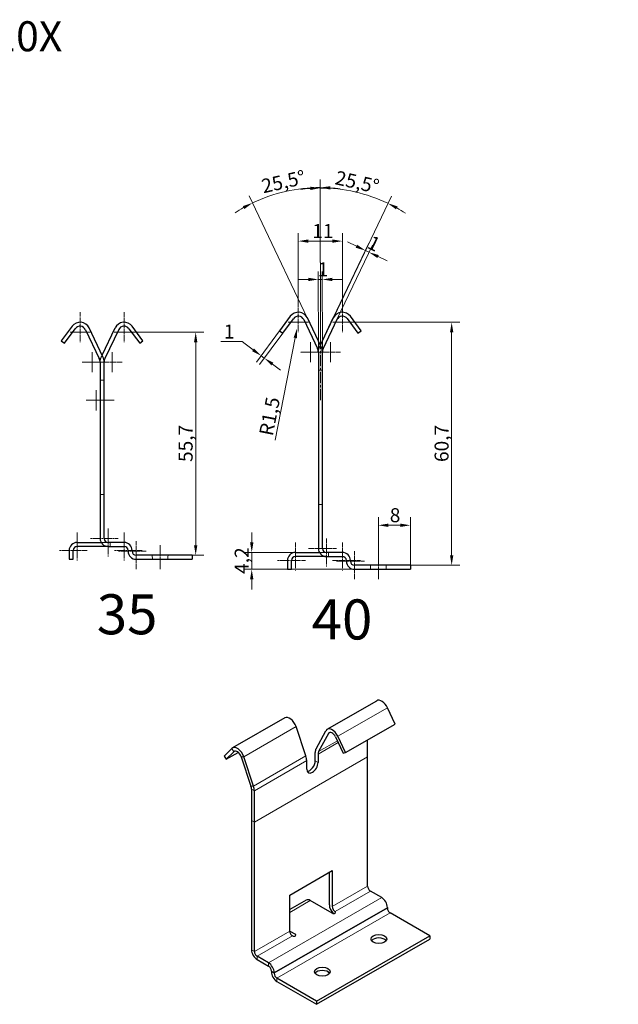
# Model space of a CAD drawing. Extents: x 3632 to 5331, y -1035 to 908.
# Drawn here: x 3888 to 4188, y -194 to 298 of the extents above; entities that cross this region are included whole.
import ezdxf

# ---------------------------------------------------------------- set-up
doc = ezdxf.new("R2010")
doc.units = 0
doc.header["$MEASUREMENT"] = 0
doc.linetypes.add('CHAIN', pattern=[0.3543, 0.2362, -0.0295, 0.0591, -0.0295])
doc.linetypes.add('DASHED', pattern=[0.2068, 0.1655, -0.0413])
doc.layers.get('DEFPOINTS').update_dxf_attribs({"linetype": 'CONTINUOUS'})
for name, color, linetype, lineweight in [('ASSE1', 1, 'CONTINUOUS', 9), ('CONTORNO', 7, 'CONTINUOUS', 30), ('LINEAFIN', 4, 'CONTINUOUS', 9), ('QUOTA', 3, 'CONTINUOUS', 9), ('TRATTI1F', 4, 'DASHED', 9)]:
    doc.layers.add(name, color=color, linetype=linetype, lineweight=lineweight)
doc.styles.add('ISO', font='tahoma.ttf')
doc.styles.add('Politec testo quota', font='arial.ttf')
doc.dimstyles.new('Politec (ISO)', dxfattribs={"dimscale": 2, "dimtxt": 3.5, "dimasz": 2.5, "dimexe": 2, "dimexo": 0, "dimgap": 0.762, "dimtad": 1, "dimrnd": 1e-08, "dimtxsty": 'Politec testo quota', "dimcen": 0.09, "dimdle": 10, "dimclrd": 256, "dimclre": 256, "dimclrt": 7, "dimazin": 2, "dimtfac": 0.571429, "dimtdec": 3, "dimtmove": 0, "dimatfit": 3, "dimfxl": 0, "dimtolj": 1, "dimtzin": 0, "dimlwd": -1, "dimlwe": -1, "dimarcsym": 0})

# ---------------------------------------------------------------- blocks, each defined once
blk = doc.blocks.new('*D33')
at = {"layer": 'DEFPOINTS', "color": 0}
for p in [(4061.66, 210.75), (4038.74, 135.71), (4038.74, 135.69), (4038.75, 135.71)]:
    blk.add_point(p, dxfattribs=at)
at = {"layer": 'QUOTA'}
for p, q in [((4038.74, 135.71), (4038.71, 218.17)), ((4038.75, 135.71), (4074.22, 210.15))]:
    blk.add_line(p, q, dxfattribs=at)
for start, end in [(93.6669, 97.3179), (64.5202, 90.0158), (57.218, 60.8691)]:
    blk.add_arc((4038.74, 135.69), 78.48, start, end, dxfattribs=at)
for points in [[(4033.69, 214.84), (4033.75, 213.17), (4038.72, 214.17)], [(4076.56, 203.5), (4077.32, 204.98), (4072.5, 206.53)]]:
    blk.add_solid(points, dxfattribs=at)
at = {"layer": 'QUOTA', "color": 7, "insert": (4045.64, 216.15), "char_height": 7, "attachment_point": 7, "rotation": 347.268, "style": 'Politec testo quota'}
blk.add_mtext('\\A1;25,5°', dxfattribs=at)
blk = doc.blocks.new('*D36')
at = {"layer": 'DEFPOINTS', "color": 0}
for p in [(4049.73, 147.14), (4104.36, 147.14), (4083.74, 25.74)]:
    blk.add_point(p, dxfattribs=at)
at = {"layer": 'QUOTA'}
for p, q in [((4049.73, 147.14), (4108.36, 147.14)), ((4104.36, 30.74), (4104.36, 142.14)), ((4083.74, 25.74), (4108.36, 25.74))]:
    blk.add_line(p, q, dxfattribs=at)
for points in [[(4103.52, 142.14), (4105.19, 142.14), (4104.36, 147.14)], [(4103.52, 30.74), (4105.19, 30.74), (4104.36, 25.74)]]:
    blk.add_solid(points, dxfattribs=at)
at = {"layer": 'QUOTA', "color": 7, "insert": (4102.83, 77.33), "char_height": 7, "attachment_point": 7, "rotation": 90, "style": 'Politec testo quota'}
blk.add_mtext('\\A1;60,7', dxfattribs=at)
blk = doc.blocks.new('*D37')
at = {"layer": 'DEFPOINTS', "color": 0}
for p in [(3940.68, 142.14), (3976.45, 142.14), (3974.68, 30.74)]:
    blk.add_point(p, dxfattribs=at)
at = {"layer": 'QUOTA'}
for p, q in [((3940.68, 142.14), (3980.45, 142.14)), ((3976.45, 35.74), (3976.45, 137.14)), ((3974.68, 30.74), (3980.45, 30.74))]:
    blk.add_line(p, q, dxfattribs=at)
for points in [[(3975.61, 137.14), (3977.28, 137.14), (3976.45, 142.14)], [(3975.61, 35.74), (3977.28, 35.74), (3976.45, 30.74)]]:
    blk.add_solid(points, dxfattribs=at)
at = {"layer": 'QUOTA', "color": 7, "insert": (3974.92, 77.35), "char_height": 7, "attachment_point": 7, "rotation": 90, "style": 'Politec testo quota'}
blk.add_mtext('\\A1;55,7', dxfattribs=at)
blk = doc.blocks.new('*D44')
at = {"layer": 'DEFPOINTS', "color": 0}
for p in [(4083.74, 45.74), (4067.74, 30.74), (4083.74, 25.74)]:
    blk.add_point(p, dxfattribs=at)
at = {"layer": 'QUOTA'}
for p, q in [((4067.74, 30.74), (4067.74, 49.74)), ((4083.74, 25.74), (4083.74, 49.74)), ((4072.74, 45.74), (4078.74, 45.74))]:
    blk.add_line(p, q, dxfattribs=at)
for points in [[(4072.74, 46.57), (4072.74, 44.91), (4067.74, 45.74)], [(4078.74, 46.57), (4078.74, 44.91), (4083.74, 45.74)]]:
    blk.add_solid(points, dxfattribs=at)
at = {"layer": 'QUOTA', "color": 7, "insert": (4073.44, 47.27), "char_height": 7, "attachment_point": 7, "style": 'Politec testo quota'}
blk.add_mtext('\\A1;8', dxfattribs=at)
blk = doc.blocks.new('*D45')
at = {"layer": 'DEFPOINTS', "color": 0}
for p in [(4018.33, 142.84), (4019.94, 141.65), (4009.14, 130.42)]:
    blk.add_point(p, dxfattribs=at)
at = {"layer": 'QUOTA'}
for p, q in [((4018.33, 142.84), (4006.76, 127.2)), ((4019.94, 141.65), (4008.36, 126.01)), ((3988.99, 137.46), (3999.61, 137.46)), ((3999.61, 137.46), (4001.1, 136.37)), ((4005.12, 133.39), (4001.1, 136.37)), ((4010.74, 129.23), (4009.14, 130.42)), ((4014.76, 126.25), (4018.78, 123.28))]:
    blk.add_line(p, q, dxfattribs=at)
for points in [[(4005.61, 134.06), (4004.62, 132.72), (4009.14, 130.42)], [(4015.26, 126.92), (4014.27, 125.58), (4010.74, 129.23)]]:
    blk.add_solid(points, dxfattribs=at)
at = {"layer": 'QUOTA', "color": 7, "insert": (3990.51, 138.99), "char_height": 7, "attachment_point": 7, "style": 'Politec testo quota'}
blk.add_mtext('\\A1;1', dxfattribs=at)
blk = doc.blocks.new('*D46')
at = {"layer": 'DEFPOINTS', "color": 0}
for p in [(4004.45, 32.14), (4026.28, 32.14), (4055.74, 23.74)]:
    blk.add_point(p, dxfattribs=at)
at = {"layer": 'QUOTA'}
for p, q in [((4004.45, 37.14), (4004.45, 42.14)), ((4026.28, 32.14), (4000.45, 32.14)), ((4004.45, 23.74), (4004.45, 32.14)), ((4055.74, 23.74), (4000.45, 23.74)), ((4004.45, 18.74), (4004.45, 13.74))]:
    blk.add_line(p, q, dxfattribs=at)
for points in [[(4003.62, 37.14), (4005.29, 37.14), (4004.45, 32.14)], [(4003.62, 18.74), (4005.29, 18.74), (4004.45, 23.74)]]:
    blk.add_solid(points, dxfattribs=at)
at = {"layer": 'QUOTA', "color": 7, "insert": (4002.93, 21.46), "char_height": 7, "attachment_point": 7, "rotation": 90, "style": 'Politec testo quota'}
blk.add_mtext('\\A1;4,2', dxfattribs=at)
blk = doc.blocks.new('*D47')
at = {"layer": 'DEFPOINTS', "color": 0}
for p in [(4027.08, 213.53), (4038.73, 135.71), (4038.74, 135.71), (4038.74, 135.69)]:
    blk.add_point(p, dxfattribs=at)
at = {"layer": 'QUOTA'}
for p, q in [((4038.74, 135.71), (4038.71, 218.4)), ((4038.73, 135.71), (4003.12, 210.34))]:
    blk.add_line(p, q, dxfattribs=at)
for start, end in [(90.0158, 115.5114), (82.7351, 86.3755), (119.1517, 122.792)]:
    blk.add_arc((4038.74, 135.69), 78.71, start, end, dxfattribs=at)
for points in [[(4043.69, 213.41), (4043.74, 215.08), (4038.72, 214.4)], [(4000.01, 205.17), (4000.78, 203.69), (4004.84, 206.73)]]:
    blk.add_solid(points, dxfattribs=at)
at = {"layer": 'QUOTA', "color": 7, "insert": (4010.28, 211.51), "char_height": 7, "attachment_point": 7, "rotation": 12.7636, "style": 'Politec testo quota'}
blk.add_mtext('\\A1;25,5°', dxfattribs=at)
blk = doc.blocks.new('*D48')
at = {"layer": 'DEFPOINTS', "color": 0}
for p in [(4027.15, 144.19), (4027.73, 147.14)]:
    blk.add_point(p, dxfattribs=at)
at = {"layer": 'QUOTA'}
blk.add_line((4016.12, 88.21), (4026.19, 139.29), dxfattribs=at)
blk.add_solid([(4025.37, 139.45), (4027.01, 139.13), (4027.15, 144.19)], dxfattribs=at)
at = {"layer": 'QUOTA', "color": 7, "insert": (4014.92, 90), "char_height": 7, "attachment_point": 7, "rotation": 78.853, "style": 'Politec testo quota'}
blk.add_mtext('\\A1;R1,5', dxfattribs=at)
blk = doc.blocks.new('*D49')
at = {"layer": 'DEFPOINTS', "color": 0}
for p in [(4061.26, 182.95), (4045.22, 149.3), (4047.03, 148.43)]:
    blk.add_point(p, dxfattribs=at)
at = {"layer": 'QUOTA'}
for p, q in [((4056.75, 185.1), (4052.23, 187.26)), ((4045.22, 149.3), (4062.98, 186.56)), ((4047.03, 148.43), (4064.79, 185.7)), ((4063.07, 182.09), (4061.26, 182.95)), ((4067.58, 179.94), (4072.09, 177.79))]:
    blk.add_line(p, q, dxfattribs=at)
for points in [[(4057.11, 185.86), (4056.39, 184.35), (4061.26, 182.95)], [(4067.94, 180.69), (4067.22, 179.19), (4063.07, 182.09)]]:
    blk.add_solid(points, dxfattribs=at)
at = {"layer": 'QUOTA', "color": 7, "insert": (4061.65, 184.45), "char_height": 7, "attachment_point": 7, "rotation": 334.5202, "style": 'Politec testo quota'}
blk.add_mtext('\\A1;1', dxfattribs=at)
blk = doc.blocks.new('*D50')
at = {"layer": 'DEFPOINTS', "color": 0}
for p in [(4039.73, 168.51), (4037.74, 132.24), (4039.74, 132.24)]:
    blk.add_point(p, dxfattribs=at)
at = {"layer": 'QUOTA'}
for p, q in [((4037.74, 132.24), (4037.73, 172.51)), ((4039.74, 132.24), (4039.73, 172.51)), ((4032.73, 168.51), (4027.73, 168.51)), ((4037.73, 168.51), (4039.73, 168.51)), ((4044.73, 168.51), (4049.73, 168.51))]:
    blk.add_line(p, q, dxfattribs=at)
for points in [[(4032.73, 169.34), (4032.73, 167.67), (4037.73, 168.51)], [(4044.73, 169.34), (4044.73, 167.68), (4039.73, 168.51)]]:
    blk.add_solid(points, dxfattribs=at)
at = {"layer": 'QUOTA', "color": 7, "insert": (4037.44, 170.03), "char_height": 7, "attachment_point": 7, "rotation": 0.0158, "style": 'Politec testo quota'}
blk.add_mtext('\\A1;1', dxfattribs=at)
blk = doc.blocks.new('*D51')
at = {"layer": 'DEFPOINTS', "color": 0}
for p in [(4027.73, 187.66), (4027.73, 157.14), (4049.73, 157.14)]:
    blk.add_point(p, dxfattribs=at)
at = {"layer": 'QUOTA'}
for p, q in [((4027.73, 157.14), (4027.73, 191.66)), ((4044.73, 187.66), (4032.73, 187.66)), ((4049.73, 157.14), (4049.73, 191.66))]:
    blk.add_line(p, q, dxfattribs=at)
for points in [[(4032.73, 188.5), (4032.73, 186.83), (4027.73, 187.66)], [(4044.73, 188.5), (4044.73, 186.83), (4049.73, 187.66)]]:
    blk.add_solid(points, dxfattribs=at)
at = {"layer": 'QUOTA', "color": 7, "insert": (4034.73, 189.19), "char_height": 7, "attachment_point": 7, "style": 'Politec testo quota'}
blk.add_mtext('\\A1;11', dxfattribs=at)
blk = doc.blocks.new('*D55')
at = {"layer": 'DEFPOINTS', "color": 0}
for p in [(3893.52, 127.19), (4428.08, 127.19), (4462.73, 100.79), (4420.36, 90.5)]:
    blk.add_point(p, dxfattribs=at)
at = {"layer": 'QUOTA'}
for p, q in [((4428.08, 127.19), (4467.34, 127.19)), ((4420.36, 90.5), (4465.96, 87.32))]:
    blk.add_line(p, q, dxfattribs=at)
blk.add_arc((3893.52, 127.19), 569.83, 356.5185, 359.4973, dxfattribs=at)
for points in [[(4462.49, 122.2), (4464.15, 122.19), (4463.34, 127.19)], [(4463.12, 92.54), (4461.46, 92.65), (4461.97, 87.6)]]:
    blk.add_solid(points, dxfattribs=at)
at = {"layer": 'QUOTA', "color": 7, "insert": (4461.1, 96.5), "char_height": 7, "attachment_point": 7, "rotation": 88.0079, "style": 'Politec testo quota'}
blk.add_mtext('\\A1;3,98°', dxfattribs=at)

msp = doc.modelspace()

# ---------------------------------------------------------------- linework, layer by layer
at = {"layer": 'ASSE1', "linetype": 'CHAIN', "ltscale": 8.333956}
for p, q in [((4027.73455, 157.13805), (4027.73455, 142.13805)), ((4049.73455, 157.14411), (4049.73455, 142.14411)), ((3918.67539, 152.13805), (3918.67539, 137.13805)), ((3940.67539, 152.14411), (3940.67539, 137.14411))]:
    msp.add_line(p, q, dxfattribs=at)
at = {"layer": 'ASSE1', "linetype": 'CHAIN', "ltscale": 5.555937}
for p, q in [((4032.73455, 147.13805), (4022.73455, 147.13805)), ((4054.73455, 147.14411), (4044.73455, 147.14411)), ((3923.67539, 142.13805), (3913.67539, 142.13805)), ((3945.67539, 142.14411), (3935.67539, 142.14411)), ((4033.73865, 137.23476), (4033.73865, 127.23476)), ((4043.73865, 137.23752), (4043.73865, 127.23752)), ((3924.67949, 132.23476), (3924.67949, 122.23476)), ((3934.67949, 132.23752), (3934.67949, 122.23752)), ((4038.73865, 132.23476), (4028.73865, 132.23476)), ((3929.67949, 127.23476), (3919.67949, 127.23476)), ((3926.68475, 113.14081), (3926.68475, 103.14081)), ((3926.68475, 113.14081), (3926.68475, 103.14081))]:
    msp.add_line(p, q, dxfattribs=at)
at = {"layer": 'ASSE1', "linetype": 'CHAIN', "ltscale": 23.990969}
msp.add_line((4038.74529, 108.14164), (4038.73728, 137.23614), dxfattribs=at)
at = {"layer": 'ASSE1', "linetype": 'CHAIN', "ltscale": 8.88956}
for p, q in [((4048.73865, 132.23752), (4032.73865, 132.23752)), ((3939.67949, 127.23752), (3923.67949, 127.23752))]:
    msp.add_line(p, q, dxfattribs=at)
at = {"layer": 'ASSE1', "linetype": 'CHAIN', "ltscale": 6.667144}
for p, q in [((3933.68475, 108.14081), (3921.68475, 108.14081)), ((3958.68475, 23.74136), (3958.68475, 35.74136)), ((4067.74391, 18.74136), (4067.74391, 30.74136))]:
    msp.add_line(p, q, dxfattribs=at)
at = {"layer": 'ASSE1', "linetype": 'CHAIN', "ltscale": 7.778352}
for p, q in [((3935.68475, 108.14081), (3921.68475, 108.14081)), ((3917.22065, 42.14136), (3917.22065, 28.14136)), ((3932.68475, 44.14136), (3932.68475, 30.14136)), ((3940.68475, 42.14136), (3940.68475, 28.14136)), ((3937.68475, 39.14136), (3923.68475, 39.14136)), ((3946.68475, 37.74136), (3946.68475, 23.74136)), ((4026.27981, 37.14136), (4026.27981, 23.14136)), ((4041.74391, 39.14136), (4041.74391, 25.14136)), ((4049.74391, 37.14136), (4049.74391, 23.14136)), ((3922.22065, 33.14136), (3908.22065, 33.14136)), ((3949.68475, 33.14136), (3935.68475, 33.14136)), ((3951.68475, 32.74136), (3937.68475, 32.74136)), ((4046.74391, 34.14136), (4032.74391, 34.14136)), ((4055.74391, 32.74136), (4055.74391, 18.74136)), ((4031.27981, 28.14136), (4017.27981, 28.14136)), ((4058.74391, 28.14136), (4044.74391, 28.14136)), ((4060.74391, 27.74136), (4046.74391, 27.74136))]:
    msp.add_line(p, q, dxfattribs=at)
at = {"layer": 'CONTORNO'}
for p, q in [((4023.71588, 150.113), (4018.32925, 142.83653)), ((4019.93672, 141.64655), (4025.32335, 148.92302)), ((4030.44205, 148.43013), (4037.34865, 133.95752)), ((4039.15365, 134.8189), (4032.24705, 149.29151)), ((4038.7377, 135.69052), (4045.22086, 149.29508)), ((4047.02634, 148.43469), (4040.12771, 133.95829)), ((4052.14477, 148.93041), (4057.5354, 141.6569)), ((4059.14221, 142.84776), (4053.75158, 150.12127)), ((3914.65672, 145.113), (3909.27009, 137.83653)), ((3910.87756, 136.64655), (3916.26419, 143.92302)), ((3921.38289, 143.43013), (3928.28949, 128.95752)), ((3930.09449, 129.8189), (3923.18789, 144.29151)), ((3929.67854, 130.69052), (3936.1617, 144.29508)), ((3937.96718, 143.43469), (3931.06855, 128.95829)), ((3943.08561, 143.93041), (3948.47624, 136.6569)), ((3950.08306, 137.84776), (3944.69242, 145.12127)), ((4018.32925, 142.83653), (4019.93672, 141.64655)), ((4057.5354, 141.6569), (4059.14221, 142.84776)), ((3909.27009, 137.83653), (3910.87756, 136.64655)), ((3948.47624, 136.6569), (3950.08306, 137.84776)), ((4037.73865, 132.23586), (4037.74391, 113.14136)), ((4039.74391, 113.14191), (4039.73865, 132.23641)), ((3928.67949, 127.23586), (3928.68475, 108.14136)), ((3930.68475, 108.14191), (3930.67949, 127.23641)), ((4037.74391, 113.14081), (4037.74391, 34.14136)), ((4039.74391, 34.14136), (4039.74391, 113.14081)), ((3928.68475, 108.14081), (3928.68475, 39.14136)), ((3930.68475, 39.14136), (3930.68475, 108.14081)), ((3917.22065, 37.14136), (3929.22065, 37.14136)), ((3932.68475, 35.14136), (3917.22065, 35.14136)), ((3940.68475, 37.14136), (3932.68475, 37.14136)), ((3932.68475, 35.14136), (3940.68475, 35.14136)), ((3913.22065, 33.14136), (3913.22065, 28.74136)), ((3915.22065, 28.74136), (3915.22065, 33.14136)), ((3942.68475, 33.14136), (3942.68475, 32.74136)), ((3944.68475, 33.14136), (3944.68475, 32.74136)), ((3974.68475, 30.74136), (3946.68475, 30.74136)), ((3974.68475, 30.74136), (3974.68475, 28.74136)), ((4026.27981, 32.14136), (4038.27981, 32.14136)), ((4041.74391, 30.14136), (4026.27981, 30.14136)), ((4049.74391, 32.14136), (4041.74391, 32.14136)), ((4041.74391, 30.14136), (4049.74391, 30.14136)), ((3913.22065, 28.74136), (3915.22065, 28.74136)), ((3946.68475, 28.74136), (3974.68475, 28.74136)), ((4022.27981, 28.14136), (4022.27981, 23.74136)), ((4024.27981, 23.74136), (4024.27981, 28.14136)), ((4051.74391, 28.14136), (4051.74391, 27.74136)), ((4053.74391, 28.14136), (4053.74391, 27.74136)), ((4083.74391, 25.74136), (4055.74391, 25.74136)), ((4083.74391, 25.74136), (4083.74391, 23.74136)), ((4022.27981, 23.74136), (4024.27981, 23.74136)), ((4055.74391, 23.74136), (4083.74391, 23.74136)), ((4042.14958, -56.11276), (4066.89831, -41.86091)), ((4076.0457, -53.53706), (4072.23394, -45.39558)), ((4020.93637, -50.41697), (3994.77342, -65.48321)), ((4051.29696, -67.78891), (4076.0457, -53.53706)), ((4031.50606, -69.47119), (4026.62235, -54.82681)), ((4036.57501, -65.87526), (4041.45308, -56.84921)), ((4042.72974, -58.2878), (4037.85167, -67.31384)), ((4046.34902, -59.96673), (4050.16077, -68.1082)), ((4051.29696, -67.78891), (4047.48521, -59.64743)), ((4062.32903, -69.92408), (4062.32701, -61.43713)), ((3994.42695, -65.74759), (3990.61803, -69.50304)), ((3991.75468, -71.13045), (3995.56361, -67.37501)), ((3991.75468, -71.13045), (3997.73112, -67.68886)), ((4036.16335, -71.91476), (4036.16236, -67.7492)), ((4037.57657, -68.56314), (4037.57756, -72.7287)), ((4050.16077, -68.1082), (4051.29696, -67.78891)), ((3990.61803, -69.50304), (3991.75468, -71.13045)), ((3999.18307, -69.86228), (4004.06678, -84.50666)), ((4005.34311, -84.53743), (4000.4594, -69.89305)), ((4031.92071, -75.98627), (4031.91972, -71.8207)), ((4062.32903, -134.51076), (4062.32903, -69.92498)), ((4004.34255, -86.073), (4004.34627, -101.6858)), ((4005.76048, -102.49974), (4005.75677, -86.88694)), ((4004.34627, -101.68625), (4004.34627, -166.27202)), ((4005.76048, -167.08641), (4005.76048, -102.50064)), ((4023.43815, -138.92048), (4044.65136, -126.70461)), ((4043.23714, -143.87626), (4043.23714, -127.519)), ((4044.65136, -126.70461), (4044.65136, -144.69065)), ((4069.40009, -140.21781), (4063.74324, -136.96024)), ((4023.43815, -156.90652), (4023.43815, -138.92048)), ((4031.72046, -141.46147), (4023.43815, -146.23093)), ((4044.65136, -147.95453), (4033.71659, -141.65761)), ((4072.22852, -145.11678), (4072.22852, -145.4438)), ((4093.44172, -159.29476), (4073.64273, -147.89328)), ((4023.43816, -156.91284), (4026.26658, -158.54162)), ((4036.87318, -191.87042), (4093.44172, -159.29476)), ((4036.87318, -193.50552), (4093.44172, -160.92986)), ((4093.44172, -159.29476), (4093.44172, -160.92986)), ((4012.83155, -172.79347), (4007.1747, -169.5359)), ((4007.1747, -171.17099), (4012.83155, -174.42856)), ((4014.24577, -176.87805), (4014.24577, -177.20506)), ((4015.65998, -177.69244), (4015.65998, -178.01946)), ((4036.87318, -191.87042), (4017.07419, -180.46894)), ((4017.07419, -182.10404), (4036.87318, -193.50552)), ((4036.87318, -191.87042), (4036.87318, -193.50552))]:
    msp.add_line(p, q, dxfattribs=at)
for centre, radius, start, end in [((4027.73455, 147.13805), 5, 25.511372, 143.4881897), ((4027.73455, 147.13805), 3, 25.511372, 143.4881897), ((4049.73455, 147.14411), 5, 36.5433624, 154.5201801), ((4049.73455, 147.14411), 3, 36.5433624, 154.5201801), ((3918.67539, 142.13805), 5, 25.511372, 143.4881897), ((3918.67539, 142.13805), 3, 25.511372, 143.4881897), ((3940.67539, 142.14411), 5, 36.5433624, 154.5201801), ((3940.67539, 142.14411), 3, 36.5433624, 154.5201801), ((4033.73865, 132.23476), 4, 0.0157761, 25.511372), ((4033.73865, 132.23476), 6, 0.0157761, 25.511372), ((4043.73865, 132.23752), 4, 154.5201801, 180.0157761), ((3924.67949, 127.23476), 4, 0.0157761, 25.511372), ((3924.67949, 127.23476), 6, 0.0157761, 25.511372), ((3934.67949, 127.23752), 4, 154.5201801, 180.0157761), ((4035.74391, 113.14081), 2, 0, 0.0157761), ((4035.74391, 113.14081), 4, 0, 0.0157761), ((3926.68475, 108.14081), 2, 0, 0.0157761), ((3926.68475, 108.14081), 4, 0, 0.0157761), ((3917.22065, 33.14136), 4, 90, 180), ((3917.22065, 33.14136), 2, 90, 180), ((3932.68475, 39.14136), 4, 180, 270), ((3932.68475, 39.14136), 2, 180, 270), ((3940.68475, 33.14136), 4, 0, 90), ((3940.68475, 33.14136), 2, 0, 90), ((3946.68475, 32.74136), 4, 180, 270), ((3946.68475, 32.74136), 2, 180, 270), ((4026.27981, 28.14136), 4, 90, 180), ((4026.27981, 28.14136), 2, 90, 180), ((4041.74391, 34.14136), 4, 180, 270), ((4041.74391, 34.14136), 2, 180, 270), ((4049.74391, 28.14136), 4, 0, 90), ((4049.74391, 28.14136), 2, 0, 90), ((4055.74391, 27.74136), 4, 180, 270), ((4055.74391, 27.74136), 2, 180, 270)]:
    msp.add_arc(centre, radius, start, end, dxfattribs=at)
for centre, major_axis, ratio, start_param, end_param in [((4069.39347, -46.19383), (-2.49516, 4.33292), 0.578093116, 4.566726519, 6.283185307), ((4023.43153, -54.74989), (-2.49516, 4.33292), 0.578093116, 4.374181964, 6.283185307), ((4044.64474, -60.44568), (-2.49516, 4.33292), 0.578093116, 4.566726519, 6.625810429), ((4044.64474, -60.44568), (-1.4971, 2.59975), 0.578093116, 4.566726519, 6.625810429), ((3997.26858, -69.81613), (-2.49516, 4.33292), 0.578093116, 4.374181964, 6.433265874), ((3997.26858, -69.81613), (-1.4971, 2.59975), 0.578093116, 4.374181964, 6.433265874), ((4040.405, -70.19102), (-2.99419, 5.1995), 0.578093116, 0.342625122, 0.787607216), ((4040.405, -70.19102), (-1.99613, 3.46633), 0.578093116, 0.342625122, 0.787607216), ((4027.67708, -69.37888), (-2.99419, 5.1995), 0.578093116, 3.92919987, 4.374181964), ((4034.74914, -74.35749), (-1.9953, -3.46681), 0.578251654, 5.495715193, 8.637307846), ((4033.33492, -73.54355), (-1.9953, -3.46681), 0.578251654, 0.360483163, 2.354122539), ((4059.5006, -68.2962), (-1.99613, 3.46633), 0.578093116, 3.928924525, 3.92919987), ((4001.51413, -84.44512), (1.99613, -3.46633), 0.578093116, 0.787607216, 1.232589311), ((4001.51413, -84.44512), (-2.99419, 5.1995), 0.578093116, 3.92919987, 4.374181964), ((4002.93206, -100.87186), (0.99806, -1.73317), 0.578093116, 0.787331872, 0.787607216), ((4002.93206, -100.87186), (-1.99613, 3.46633), 0.578093116, 3.928924525, 3.92919987), ((4063.74324, -135.32515), (-0.99806, 1.73317), 0.578093116, 0.787331872, 2.358128199), ((4033.71659, -144.9278), (-1.99613, 3.46633), 0.578093116, 5.499720852, 6.283185307), ((4069.40009, -143.488), (1.99613, -3.46633), 0.578093116, 0.787331872, 2.358128199), ((4046.06557, -145.50504), (-1.99613, 3.46633), 0.578093116, 0.787331872, 2.045387029), ((4046.06557, -145.50504), (0.99806, -1.73317), 0.578093116, 3.928924525, 5.499720852), ((4045.35846, -147.54733), (1, 0), 0.575861701, 3.926990817, 7.06858335), ((4073.64273, -146.25819), (-0.99806, 1.73317), 0.578093116, 0.787331872, 2.358128199), ((4024.85237, -157.72091), (-0.99806, 1.73317), 0.578093116, 0.787331872, 2.358128199), ((4025.55947, -158.94881), (1, 0), 0.575861701, 3.926990826, 7.068583479), ((4067.98588, -162.55864), (3.873, 0), 0.575861701, 0.351570489, 2.790022165), ((4007.1747, -167.90081), (1.99613, -3.46633), 0.578093116, 3.928924525, 5.499720852), ((4007.1747, -167.90081), (-0.99806, 1.73317), 0.578093116, 0.787331872, 2.358128199), ((4012.83155, -176.06365), (1.99613, -3.46633), 0.578093116, 0.787331872, 2.358128199), ((4012.83155, -176.06365), (0.99806, -1.73317), 0.578093116, 0.787331872, 2.358128199), ((4039.70161, -178.84647), (3.873, 0), 0.575861701, 0.351570489, 2.790022165), ((4017.07419, -178.83385), (1.99613, -3.46633), 0.578093116, 3.928924525, 5.499720852), ((4017.07419, -178.83385), (-0.99806, 1.73317), 0.578093116, 0.787331872, 2.358128199)]:
    msp.add_ellipse(centre, major_axis=major_axis, ratio=ratio, start_param=start_param, end_param=end_param, dxfattribs=at)
for centre in [(4067.98588, -160.92355), (4039.70161, -177.21138)]:
    msp.add_ellipse(centre, major_axis=(-3.9355, 0), ratio=0.575861701, dxfattribs=at)
at = {"layer": 'LINEAFIN'}
for p, q in [((4047.48521, -59.64743), (4072.23394, -45.39558)), ((4000.4594, -69.89305), (4026.62235, -54.82681)), ((4042.72974, -58.2878), (4043.73957, -57.70627)), ((4037.57657, -68.56314), (4047.65618, -62.75868)), ((4037.85167, -67.31384), (4047.2539, -61.89946)), ((3995.56361, -67.37501), (3994.42695, -65.74759)), ((3996.01303, -67.1162), (3995.56361, -67.37501)), ((3999.18307, -69.86228), (4000.4594, -69.89305)), ((4005.34311, -84.53743), (4031.50606, -69.47119)), ((4005.75677, -86.88694), (4031.91972, -71.8207)), ((4005.76048, -102.49974), (4062.32903, -69.92408)), ((4005.76048, -102.50064), (4062.32903, -69.92498)), ((4037.57756, -72.7287), (4036.16335, -71.91476)), ((4004.06678, -84.50666), (4005.34311, -84.53743)), ((4004.34255, -86.073), (4005.75677, -86.88694)), ((4004.34627, -101.6858), (4005.76048, -102.49974)), ((4004.34627, -101.68625), (4005.76048, -102.50064)), ((4044.65136, -144.69065), (4062.32903, -134.51076)), ((4046.06557, -147.14014), (4063.74324, -136.96024)), ((4012.83155, -172.79347), (4069.40009, -140.21781)), ((4033.71659, -141.65761), (4023.43815, -147.57657)), ((4072.22852, -145.11678), (4015.65998, -177.69244)), ((4015.65998, -178.01946), (4072.22852, -145.4438)), ((4046.06557, -147.14014), (4046.06557, -147.95453)), ((4073.64273, -147.89328), (4017.07419, -180.46894)), ((4005.76048, -167.08641), (4023.43815, -156.90652)), ((4007.1747, -169.5359), (4024.85237, -159.35601)), ((4026.26658, -158.54162), (4026.26658, -159.35601)), ((4004.34627, -166.27202), (4005.76048, -167.08641)), ((4007.1747, -171.17099), (4007.1747, -169.5359)), ((4012.83155, -174.42856), (4012.83155, -172.79347)), ((4015.65998, -177.69244), (4014.24577, -176.87805)), ((4014.24577, -177.20506), (4015.65998, -178.01946)), ((4017.07419, -180.46894), (4017.07419, -182.10404))]:
    msp.add_line(p, q, dxfattribs=at)
at = {"layer": 'TRATTI1F', "ltscale": 0.91921}
for p, q in [((4038.32223, 134.81867), (4038.7377, 135.69052)), ((3929.26307, 129.81867), (3929.67854, 130.69052))]:
    msp.add_line(p, q, dxfattribs=at)
at = {"layer": 'TRATTI1F', "ltscale": 1.903676}
for p, q in [((4039.74116, 123.14191), (4037.74116, 123.14136)), ((3930.682, 118.14191), (3928.682, 118.14136)), ((3928.68475, 61.14136), (3930.68475, 61.14136)), ((4037.74391, 56.14136), (4039.74391, 56.14136)), ((3933.68475, 37.14136), (3933.68475, 35.14136)), ((4042.74391, 32.14136), (4042.74391, 30.14136))]:
    msp.add_line(p, q, dxfattribs=at)
at = {"layer": 'TRATTI1F', "ltscale": 3.297336}
for p, q in [((3929.22065, 37.14136), (3932.68475, 37.14136)), ((4038.27981, 32.14136), (4041.74391, 32.14136))]:
    msp.add_line(p, q, dxfattribs=at)
at = {"layer": 'TRATTI1F', "ltscale": 1.904605}
for p, q in [((3954.81175, 28.74136), (3954.74925, 30.74136)), ((3962.55775, 28.74136), (3962.62025, 30.74136)), ((4063.87091, 23.74136), (4063.80841, 25.74136)), ((4071.61691, 23.74136), (4071.67941, 25.74136))]:
    msp.add_line(p, q, dxfattribs=at)
at = {"layer": 'TRATTI1F', "ltscale": 2.541338}
for centre in [(4043.73865, 132.23752), (3934.67949, 127.23752)]:
    msp.add_arc(centre, 6, 154.5201801, 180.0157761, dxfattribs=at)

# ---------------------------------------------------------------- texts
at = {"layer": 'CONTORNO', "attachment_point": 1, "style": 'ISO'}
for s, insert, char_height, width in [("REVERSPIU'  25 mm 10X", (3682.94059, 297.46459), 15, 399.3999195), ('{\\fTahoma|b0|i0;\\H20.0000;35}', (3927.04284, 11.28845), 20, 30.0162077), ('{\\fTahoma|b0|i0;\\H20.0000;40}', (4034.43724, 8.70198), 20, 30.0162077)]:
    msp.add_mtext(s, dxfattribs=dict(at, insert=insert, char_height=char_height, width=width))

# ---------------------------------------------------------------- dimensions: what is measured, and where the dimension line sits
at = {"layer": 'QUOTA'}
for base, center, p1, p2, picture, middle in [((4027.08429, 213.53234), (4038.7377, 135.69052), (4038.7377, 135.71052), (4038.72909, 135.70857), '*D47', (4021.34858, 212.4549)), ((4061.65776, 210.7463), (4038.7377, 135.69052), (4038.74631, 135.70857), (4038.7377, 135.71052), '*D33', (4056.03344, 212.23826)), ((4462.73105, 100.78713), (3893.51727, 127.19398), (4420.36043, 90.49929), (4428.0804, 127.19398), '*D55', (4462.99886, 107.38574))]:
    dim = msp.add_angular_dim_3p(base=base, center=center, p1=p1, p2=p2, dimstyle='Politec (ISO)', override={"dimadec": 2, "dimtp": 0, "dimtm": 0, "dimtdec": 3}, dxfattribs=at)
    dim.commit()
    dim.dimension.update_dxf_attribs({"geometry": picture, "text_midpoint": middle, "dimtype": 165})
for base, p1, p2, angle, override, picture, middle in [((4027.73455, 187.6617), (4049.73455, 157.14411), (4027.73455, 157.13805), 180, {"dimdec": 2, "dimlfac": 0.5, "dimtp": 0, "dimtm": 0, "dimtdec": 3, "dimtofl": 0, "dimatfit": 1}, '*D51', (4038.73455, 187.6617)), ((4061.2604, 182.95317), (4047.02634, 148.43469), (4045.22086, 149.29508), 334.5201801, {"dimdec": 2, "dimlfac": 0.5, "dimtp": 0, "dimtm": 0, "dimtdec": 3, "dimtofl": 1, "dimatfit": 1}, '*D49', (4062.16314, 182.52297)), ((4039.72867, 168.50915), (4037.73865, 132.23586), (4039.73865, 132.23641), 180.0157761, {"dimdec": 2, "dimlfac": 0.5, "dimtp": 0, "dimtm": 0, "dimtdec": 3, "dimtofl": 1, "dimatfit": 1}, '*D50', (4038.72867, 168.50887)), ((4009.13513, 130.41674), (4019.93672, 141.64655), (4018.32925, 142.83653), 323.4881897, {"dimtih": 1, "dimtoh": 1, "dimdec": 2, "dimlfac": 0.5, "dimtp": 0, "dimtm": 0, "dimtdec": 3, "dimtofl": 1, "dimtmove": 1, "dimatfit": 1}, '*D45', (3999.48073, 137.46494)), ((4104.35515, 147.14411), (4083.74391, 25.74136), (4049.73455, 147.14411), 90, {"dimdec": 2, "dimlfac": 0.5, "dimtp": 0, "dimtm": 0, "dimtdec": 3, "dimtofl": 0, "dimatfit": 1}, '*D36', (4104.35515, 86.44274)), ((3976.44681, 142.14411), (3974.68475, 30.74136), (3940.67539, 142.14411), 90, {"dimdec": 2, "dimlfac": 0.5, "dimtp": 0, "dimtm": 0, "dimtdec": 3, "dimtofl": 0, "dimatfit": 1}, '*D37', (3976.44681, 86.44274)), ((4083.74391, 45.74136), (4067.74391, 30.74136), (4083.74391, 25.74136), 180, {"dimdec": 2, "dimlfac": 0.5, "dimtp": 0, "dimtm": 0, "dimtdec": 3, "dimtofl": 0, "dimatfit": 1}, '*D44', (4075.74391, 45.74136)), ((4004.45465, 32.14136), (4055.74391, 23.74136), (4026.27981, 32.14136), 270, {"dimdec": 2, "dimlfac": 0.5, "dimtp": 0, "dimtm": 0, "dimtdec": 3, "dimtofl": 1, "dimatfit": 1}, '*D46', (4004.45465, 27.94136))]:
    dim = msp.add_linear_dim(base=base, p1=p1, p2=p2, angle=angle, dimstyle='Politec (ISO)', override=override, dxfattribs=at)
    dim.commit()
    dim.dimension.update_dxf_attribs({"geometry": picture, "text_midpoint": middle, "dimtype": 160})
dim = msp.add_radius_dim(center=(4027.73455, 147.13805), mpoint=(4027.15457, 144.19465), dimstyle='Politec (ISO)', override={"dimdec": 2, "dimlfac": 0.5, "dimcen": 0, "dimtp": 0, "dimtm": 0, "dimtdec": 3, "dimtofl": 0}, dxfattribs=at)
dim.commit()
dim.dimension.update_dxf_attribs({"geometry": '*D48', "text_midpoint": (4018.30145, 99.26516), "dimtype": 164})

doc.saveas('drawing.dxf')
